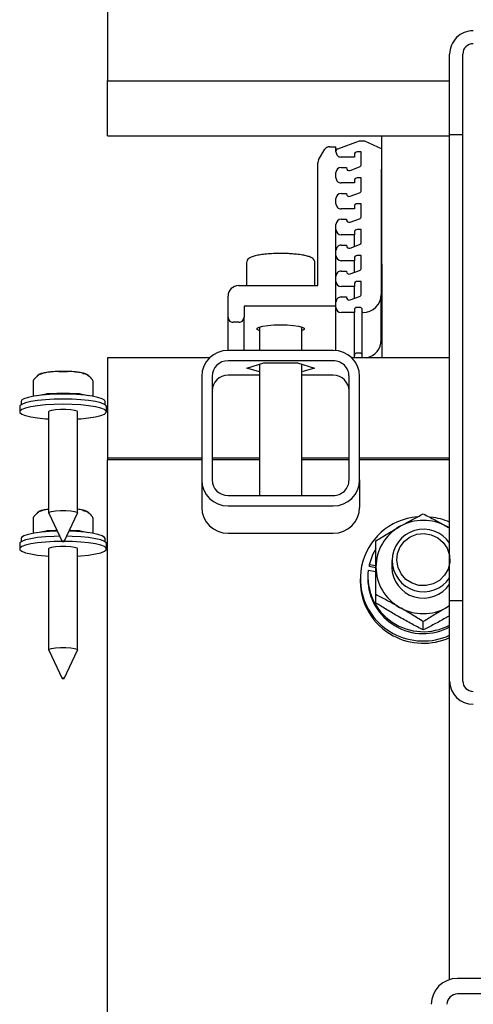
# Model space of a CAD drawing. Units: millimetres. Extents: x 12617 to 32464, y 2037 to 14570.
# Drawn here: x 13265 to 13351, y 13061 to 13248 of the extents above; entities that cross this region are included whole.
import ezdxf

# ---------------------------------------------------------------- set-up
doc = ezdxf.new("R2010")
doc.units = ezdxf.units.MM

msp = doc.modelspace()

# ---------------------------------------------------------------- linework, layer by layer
at = {"color": 7, "linetype": 'Continuous', "lineweight": 25, "ltscale": 50}
for p, q in [((13281.8670529, 13249.8553889), (13281.8670529, 13245.2214854)), ((13281.8670529, 13245.2214854), (13281.8670529, 13236.1918586)), ((13346.8671101, 13225.95941), (13346.8671101, 13241.2239211)), ((13349.3669289, 13225.95941), (13349.3669289, 13241.2239211)), ((13281.8670529, 13236.1918586), (13281.8670529, 13236.1310618)), ((13281.8670529, 13234.8025935), (13281.8670529, 13236.1918586)), ((13281.8670529, 13236.1310618), (13346.8671101, 13236.1310618)), ((13281.8670529, 13225.7729666), (13281.8670529, 13234.8025935)), ((13281.8670529, 13225.7121699), (13281.8670529, 13225.7729666)), ((13281.8670529, 13225.7121699), (13346.8671101, 13225.7121699)), ((13333.966996, 13201.3090747), (13333.966996, 13225.7121699)), ((13346.8671101, 13137.3268264), (13346.8671101, 13225.95941)), ((13346.8671101, 13225.95941), (13349.3669289, 13225.95941)), ((13349.3669289, 13137.3268264), (13349.3669289, 13225.95941)), ((13324.0337628, 13223.6097949), (13325.2671021, 13223.6097949)), ((13325.2671021, 13222.6248877), (13325.2671021, 13223.6097949)), ((13325.5958813, 13223.2078212), (13329.7570007, 13224.6993678)), ((13329.7570007, 13224.6993678), (13330.6954163, 13224.6993678)), ((13330.6954163, 13224.6993678), (13333.966996, 13223.2020991)), ((13321.973111, 13221.1357253), (13323.1737869, 13223.1277125)), ((13325.2671021, 13222.6248877), (13325.2671021, 13222.7450507)), ((13328.7670868, 13222.1325534), (13328.7670868, 13221.640219)), ((13330.0860184, 13222.6248877), (13329.2670506, 13222.6248877)), ((13330.0860184, 13220.2380793), (13330.0860184, 13222.6248877)), ((13321.8329208, 13197.2066062), (13321.8329208, 13220.6331389)), ((13328.7670868, 13221.640219), (13326.2670296, 13221.640219)), ((13325.2671021, 13217.7010672), (13325.2671021, 13218.685736)), ((13326.2670296, 13219.6706431), (13327.2669571, 13219.6706431)), ((13327.2669571, 13219.6706431), (13327.2669571, 13219.5860045)), ((13327.9381054, 13219.1232341), (13329.7570007, 13219.7753089)), ((13333.966996, 13219.3752425), (13333.8670986, 13219.3752425)), ((13333.8670986, 13219.3752425), (13333.8670986, 13195.5426829)), ((13328.7670868, 13216.7161601), (13326.2670296, 13216.7161601)), ((13328.7670868, 13217.2084945), (13328.7670868, 13216.7161601)), ((13330.0860184, 13217.7010672), (13329.2670506, 13217.7010672)), ((13330.0860184, 13215.3140204), (13330.0860184, 13217.7010672)), ((13326.2670296, 13214.7465842), (13327.2669571, 13214.7465842)), ((13327.2669571, 13214.7465842), (13327.2669571, 13214.6619456)), ((13327.9381054, 13214.1991751), (13329.7570007, 13214.85125)), ((13325.2671021, 13212.7770083), (13325.2671021, 13213.7616771)), ((13330.0860184, 13212.7770083), (13329.2670506, 13212.7770083)), ((13330.0860184, 13210.3899615), (13330.0860184, 13212.7770083)), ((13328.7670868, 13211.7921012), (13326.2670296, 13211.7921012)), ((13328.7670868, 13212.2844355), (13328.7670868, 13211.7921012)), ((13333.966996, 13210.6927531), (13333.8670986, 13210.6927531)), ((13325.2671021, 13207.8529494), (13325.2671021, 13208.8376181)), ((13325.2671021, 13193.3263438), (13325.2671021, 13208.8376181)), ((13326.2670296, 13209.8225253), (13327.2669571, 13209.8225253)), ((13327.2669571, 13209.8225253), (13327.2669571, 13209.7378867)), ((13327.9381054, 13209.2751162), (13329.7570007, 13209.927191)), ((13328.7670868, 13206.8680423), (13326.2670296, 13206.8680423)), ((13328.7670868, 13207.3603766), (13328.7670868, 13206.8680423)), ((13328.7670868, 13204.6483653), (13328.7670868, 13206.8680423)), ((13330.0860184, 13207.8529494), (13329.2670506, 13207.8529494)), ((13330.0860184, 13205.4659026), (13330.0860184, 13207.8529494)), ((13326.2670296, 13204.8984664), (13327.2669571, 13204.8984664)), ((13327.2669571, 13204.8984664), (13327.2669571, 13204.8138278)), ((13327.9381054, 13204.3510573), (13329.7570007, 13205.0031321)), ((13325.2671021, 13202.9288905), (13325.2671021, 13203.9135592)), ((13308.2542675, 13201.5317576), (13308.2542675, 13197.2066062)), ((13321.254279, 13197.2066062), (13321.254279, 13201.5317576)), ((13328.7670868, 13201.9439833), (13326.2670296, 13201.9439833)), ((13328.7670868, 13202.4363177), (13328.7670868, 13201.9439833)), ((13328.7670868, 13199.7243064), (13328.7670868, 13201.9439833)), ((13330.0860184, 13202.9288905), (13329.2670506, 13202.9288905)), ((13330.0860184, 13200.5418437), (13330.0860184, 13202.9288905)), ((13334.0668934, 13201.3090747), (13333.966996, 13201.3090747)), ((13334.0668934, 13183.483948), (13334.0668934, 13201.3090747)), ((13326.2670296, 13199.9744075), (13327.2669571, 13199.9744075)), ((13327.2669571, 13199.9744075), (13327.2669571, 13199.8897689)), ((13327.9381054, 13199.4269984), (13329.7570007, 13200.0790732)), ((13325.2671021, 13198.0048316), (13325.2671021, 13198.9895003)), ((13328.7670868, 13197.5124972), (13328.7670868, 13197.0199244)), ((13330.0860184, 13198.0048316), (13329.2670506, 13198.0048316)), ((13330.0860184, 13195.6177848), (13330.0860184, 13198.0048316)), ((13306.7543762, 13197.2066062), (13321.8329208, 13197.2066062)), ((13328.7670868, 13197.0199244), (13326.2670296, 13197.0199244)), ((13328.7670868, 13194.8002475), (13328.7670868, 13197.0199244)), ((13333.8670986, 13186.8604319), (13333.8670986, 13195.5426829)), ((13304.7542828, 13191.2432807), (13304.7542828, 13195.2370303)), ((13325.2671021, 13193.0807727), (13325.2671021, 13194.0656798)), ((13326.2670296, 13195.0503485), (13327.2669571, 13195.0503485)), ((13327.2669571, 13195.0503485), (13327.2669571, 13194.96571)), ((13327.9381054, 13194.5029395), (13329.7570007, 13195.1550143)), ((13325.2671021, 13193.3263438), (13307.7910202, 13193.3263438)), ((13307.7910202, 13193.3263438), (13307.7910202, 13191.2432807)), ((13325.2671021, 13184.8660605), (13325.2671021, 13193.0807727)), ((13328.7670868, 13192.0958655), (13326.2670296, 13192.0958655)), ((13328.7670868, 13192.5884383), (13328.7670868, 13192.0958655)), ((13328.7670868, 13183.483948), (13328.7670868, 13192.0958655)), ((13329.7670143, 13193.0807727), (13329.2670506, 13193.0807727)), ((13330.2669781, 13192.0958655), (13330.2669781, 13192.5884383)), ((13330.3671139, 13192.0958655), (13330.2669781, 13192.0958655)), ((13330.2669781, 13183.483948), (13330.2669781, 13192.0958655)), ((13304.7542828, 13184.8918097), (13304.7542828, 13191.2432807)), ((13306.7910927, 13190.2586119), (13305.7544487, 13190.2586119)), ((13307.7910202, 13184.8918097), (13307.7910202, 13191.2432807)), ((13310.7543247, 13189.3430846), (13310.7543247, 13184.8918097)), ((13318.7542217, 13184.8918097), (13318.7542217, 13189.3430846)), ((13333.966996, 13188.526501), (13333.966996, 13183.483948)), ((13334.0668934, 13188.526501), (13333.966996, 13188.526501)), ((13324.7542637, 13184.8918097), (13304.7542828, 13184.8918097)), ((13329.7670143, 13184.3982833), (13329.2670506, 13184.3982833)), ((13301.2540596, 13183.483948), (13281.8670529, 13183.483948)), ((13281.8670529, 13183.483948), (13281.8670529, 13180.1787513)), ((13324.7542637, 13182.9222338), (13304.7542828, 13182.9222338)), ((13308.3458202, 13181.5503733), (13311.5499275, 13182.5142997)), ((13311.5499275, 13182.5142997), (13317.9586189, 13182.5142997)), ((13317.9586189, 13182.5142997), (13321.1629646, 13181.5503733)), ((13346.8671101, 13183.483948), (13328.2547253, 13183.483948)), ((13310.7543247, 13180.8260577), (13308.3458202, 13181.5503733)), ((13310.7543247, 13182.2749274), (13310.7543247, 13157.3172705)), ((13318.7542217, 13157.3172705), (13318.7542217, 13182.2749274)), ((13321.1629646, 13181.5503733), (13318.7542217, 13180.8260577)), ((13267.7135723, 13178.9964335), (13267.7135723, 13176.1697428)), ((13268.5668724, 13180.1153319), (13268.3263081, 13179.8821585)), ((13268.8846844, 13180.3189414), (13268.6977642, 13180.2028315)), ((13278.4941452, 13179.8812049), (13278.2526272, 13180.1153319)), ((13279.1059273, 13176.1697428), (13279.1059273, 13178.9964335)), ((13281.8670529, 13180.1787513), (13281.8670529, 13164.4216674)), ((13299.7544068, 13179.9677508), (13299.7544068, 13160.2717536)), ((13301.7542618, 13179.9677508), (13301.7542618, 13160.2717536)), ((13310.7543247, 13180.1787513), (13304.7542828, 13180.1787513)), ((13324.7542637, 13180.1787513), (13318.7542217, 13180.1787513)), ((13327.7542847, 13160.2717536), (13327.7542847, 13179.9677508)), ((13329.7543781, 13160.2717536), (13329.7543781, 13179.9677508)), ((13265.4097336, 13175.1848357), (13265.4097336, 13174.5501654)), ((13271.0118549, 13176.6322749), (13270.5159443, 13176.6525405)), ((13276.9739884, 13176.5154498), (13276.5147942, 13176.6313212)), ((13281.409766, 13174.5501654), (13281.409766, 13175.1848357)), ((13265.1598709, 13174.200167), (13265.1598709, 13173.2152598)), ((13270.6597107, 13173.2152598), (13270.6597107, 13154.0115969)), ((13276.1597889, 13154.0115969), (13276.1597889, 13173.2152598)), ((13281.6598671, 13173.2152598), (13281.6598671, 13174.200167)), ((13299.7544068, 13164.4216674), (13281.8670529, 13164.4216674)), ((13281.8670529, 13164.4216674), (13281.8670529, 13164.0745299)), ((13299.7544068, 13164.0745299), (13281.8670529, 13164.0745299)), ((13281.8670529, 13036.3966124), (13281.8670529, 13164.0745299)), ((13310.7543247, 13164.4216674), (13301.7542618, 13164.4216674)), ((13310.7543247, 13164.0745299), (13301.7542618, 13164.0745299)), ((13327.7542847, 13164.4216674), (13318.7542217, 13164.4216674)), ((13327.7542847, 13164.0745299), (13318.7542217, 13164.0745299)), ((13346.8671101, 13164.4216674), (13329.7543781, 13164.4216674)), ((13346.8671101, 13164.0745299), (13329.7543781, 13164.0745299)), ((13299.7544068, 13160.2717536), (13299.7544068, 13155.0623076)), ((13329.7543781, 13160.2717536), (13329.7543781, 13155.0623076)), ((13304.7542828, 13157.3172705), (13324.7542637, 13157.3172705)), ((13304.7542828, 13155.3476947), (13324.7542637, 13155.3476947)), ((13267.7135723, 13152.9492038), (13267.7135723, 13150.1225131)), ((13268.5668724, 13154.0681021), (13268.3263081, 13153.8349288)), ((13268.8846844, 13154.2717116), (13268.6977642, 13154.1556018)), ((13270.669009, 13153.9722579), (13273.2250946, 13148.5923426)), ((13273.594405, 13148.5923426), (13276.1504906, 13153.9722579)), ((13278.4941452, 13153.8339751), (13278.2526272, 13154.0681021)), ((13279.1059273, 13150.1225131), (13279.1059273, 13152.9492038)), ((13271.0118549, 13150.5850451), (13270.5159443, 13150.6053107)), ((13276.9739884, 13150.46822), (13276.5147942, 13150.5840915)), ((13346.8671101, 13151.0990756), (13346.3669079, 13151.405205)), ((13265.4097336, 13149.1376059), (13265.4097336, 13148.5029357)), ((13281.409766, 13148.5029357), (13281.409766, 13149.1376059)), ((13304.7542828, 13150.1382487), (13324.7542637, 13150.1382487)), ((13265.1598709, 13148.1529372), (13265.1598709, 13147.16803)), ((13270.6597107, 13147.16803), (13270.6597107, 13127.9643672)), ((13276.1597889, 13127.9643672), (13276.1597889, 13147.16803)), ((13281.6598671, 13147.16803), (13281.6598671, 13148.1529372)), ((13335.8669537, 13144.9686187), (13335.8669537, 13143.7293189)), ((13331.3989895, 13143.1468623), (13332.8669327, 13142.8917544)), ((13331.5813797, 13144.165148), (13331.5813797, 13143.8003676)), ((13332.8669327, 13143.9417498), (13331.5813797, 13144.165148)), ((13332.8669327, 13143.5772078), (13331.5813797, 13143.8003676)), ((13329.8669117, 13141.4893763), (13329.8669117, 13141.0552161)), ((13331.3169735, 13141.8539183), (13331.3169735, 13141.4893763)), ((13332.8669327, 13136.8764537), (13332.8669327, 13138.4726661)), ((13346.8671101, 13136.3598006), (13346.3669079, 13136.0536711)), ((13346.8671101, 13136.3295214), (13346.3669079, 13136.0536711)), ((13349.3669289, 13137.3268264), (13346.8671101, 13137.3268264)), ((13346.8671101, 13122.0623153), (13346.8671101, 13137.3268264)), ((13349.3669289, 13122.0623153), (13349.3669289, 13137.3268264)), ((13346.8671101, 13134.4708102), (13346.3669079, 13134.1782706)), ((13341.8669956, 13131.7592757), (13341.8669956, 13133.3554881)), ((13270.669009, 13127.9250281), (13273.2250946, 13122.5453513)), ((13273.594405, 13122.5453513), (13276.1504906, 13127.9250281)), ((13346.8671101, 13065.3093951), (13346.8671101, 13122.0623153)), ((13465.3671044, 13065.5361312), (13348.3670014, 13065.5361312)), ((13465.3671044, 13062.5818866), (13348.3670014, 13062.5818866))]:
    msp.add_line(p, q, dxfattribs=at)
at = {"color": 7, "linetype": 'Continuous', "lineweight": 25, "ltscale": 50, "flags": 128}
for points in [[(13310.7543247, 13188.6271136), (13310.6611031, 13188.6604922), (13310.3001373, 13188.8738768), (13310.3001373, 13189.0963214), (13310.6611031, 13189.309706), (13311.3534706, 13189.4968646), (13312.3214501, 13189.6422999), (13313.4866017, 13189.7348063), (13314.7542732, 13189.766516), (13316.0221832, 13189.7348063), (13317.1873348, 13189.6422999), (13318.1553143, 13189.4968646), (13318.8476818, 13189.309706), (13319.2086475, 13189.0963214), (13319.2086475, 13188.8738768), (13318.8476818, 13188.6604922), (13318.7542217, 13188.6271136)], [(13267.8601997, 13179.3445246), (13267.8313511, 13179.3178218), (13267.8189533, 13179.3032782)], [(13268.7928932, 13180.260052), (13268.6610478, 13180.188288), (13268.5668724, 13180.1153319)], [(13279.0005463, 13179.3032782), (13278.9883869, 13179.3178218), (13278.9595383, 13179.3445246)], [(13281.6598671, 13174.200167), (13281.6145676, 13174.3498938), (13281.255986, 13174.6429103), (13280.5545586, 13174.9163764), (13279.5408028, 13175.1586097), (13278.2590645, 13175.3591197), (13276.7653721, 13175.5088465), (13275.1250523, 13175.601353), (13273.409869, 13175.6325858), (13271.6944473, 13175.601353), (13270.0541275, 13175.5088465), (13268.5606735, 13175.3591197), (13267.2789353, 13175.1586097), (13266.2651795, 13174.9163764), (13265.5635136, 13174.6429103), (13265.204932, 13174.3498938), (13265.1598709, 13174.200167)], [(13281.409766, 13175.1848357), (13281.304385, 13175.4096644), (13280.8416145, 13175.6991046), (13280.0312298, 13175.9644645), (13278.9113777, 13176.1933463), (13277.534272, 13176.3752597), (13275.9642857, 13176.5013831), (13274.2748516, 13176.5659945), (13272.5448864, 13176.5659945), (13270.8554524, 13176.5013831), (13269.285466, 13176.3752597), (13267.9081219, 13176.1933463), (13266.7882698, 13175.9644645), (13265.9778851, 13175.6991046), (13265.5151146, 13175.4096644), (13265.4097336, 13175.1848357)], [(13276.1597889, 13171.8646186), (13276.7653721, 13171.9065802), (13278.2590645, 13172.0563071), (13279.5408028, 13172.2568171), (13280.5545586, 13172.4990504), (13281.255986, 13172.7725165), (13281.6145676, 13173.0655329), (13281.6145676, 13173.3649867), (13281.255986, 13173.6580031), (13280.5545586, 13173.9317076), (13279.5408028, 13174.1739409), (13278.2590645, 13174.3742125), (13276.7653721, 13174.5239394), (13275.1250523, 13174.6166842), (13273.409869, 13174.6479171), (13271.6944473, 13174.6166842), (13270.0541275, 13174.5239394), (13268.5606735, 13174.3742125), (13267.2789353, 13174.1739409), (13266.2651795, 13173.9317076), (13265.5635136, 13173.6580031), (13265.204932, 13173.3649867), (13265.204932, 13173.0655329), (13265.5635136, 13172.7725165), (13266.2651795, 13172.4990504), (13267.2789353, 13172.2568171), (13268.5606735, 13172.0563071), (13270.0541275, 13171.9065802), (13270.6597107, 13171.8646186)], [(13276.1597889, 13173.2152598), (13276.0548847, 13173.3459132), (13275.6042736, 13173.503031), (13274.8575466, 13173.6212867), (13273.915078, 13173.684706), (13272.9044216, 13173.684706), (13271.9621914, 13173.6212867), (13271.215226, 13173.503031), (13270.7648533, 13173.3459132), (13270.6597107, 13173.2152598)], [(13270.669009, 13153.9722579), (13270.7648533, 13154.1422503), (13271.215226, 13154.2993682), (13271.9621914, 13154.4176238), (13272.9044216, 13154.4810431), (13273.915078, 13154.4810431), (13274.8575466, 13154.4176238), (13275.6042736, 13154.2993682), (13276.0548847, 13154.1422503), (13276.1504906, 13153.9722579)], [(13267.8601997, 13153.2972949), (13267.8313511, 13153.270592), (13267.8189533, 13153.2560485)], [(13268.7928932, 13154.2128222), (13268.6610478, 13154.1410582), (13268.5668724, 13154.0681021)], [(13279.0005463, 13153.2560485), (13278.9883869, 13153.270592), (13278.9595383, 13153.2972949)], [(13272.75541, 13149.5810645), (13271.6944473, 13149.5541232), (13270.0541275, 13149.4616168), (13268.5606735, 13149.3118899), (13267.2789353, 13149.1113799), (13266.2651795, 13148.8691466), (13265.5635136, 13148.5956805), (13265.204932, 13148.3026641), (13265.1598709, 13148.1529372)], [(13272.3121899, 13150.513758), (13270.8554524, 13150.4541533), (13269.285466, 13150.3280299), (13267.9081219, 13150.1461165), (13266.7882698, 13149.9172347), (13265.9778851, 13149.6518748), (13265.5151146, 13149.3624347), (13265.4097336, 13149.1376059)], [(13281.6598671, 13148.1529372), (13281.6145676, 13148.3026641), (13281.255986, 13148.5956805), (13280.5545586, 13148.8691466), (13279.5408028, 13149.1113799), (13278.2590645, 13149.3118899), (13276.7653721, 13149.4616168), (13275.1250523, 13149.5541232), (13274.0640896, 13149.5810645)], [(13281.409766, 13149.1376059), (13281.304385, 13149.3624347), (13280.8416145, 13149.6518748), (13280.0312298, 13149.9172347), (13278.9113777, 13150.1461165), (13277.534272, 13150.3280299), (13275.9642857, 13150.4541533), (13274.5073097, 13150.513758)], [(13346.8265789, 13145.9971564), (13346.8785542, 13144.6474688), (13346.5588349, 13143.3340209), (13345.8912628, 13142.1543257), (13344.9251907, 13141.1956446), (13343.7321442, 13140.5292647), (13342.4010532, 13140.2043002), (13341.0301464, 13140.2453082), (13339.7214668, 13140.6491893), (13338.5718125, 13141.3856643), (13337.6665371, 13142.4001353), (13337.0728748, 13143.617739), (13336.8346947, 13144.9478762), (13336.9696396, 13146.2918418), (13337.4679344, 13147.550215), (13338.2926243, 13148.6295359), (13339.3821972, 13149.4496959), (13340.6560677, 13149.949898), (13342.0198219, 13150.0931876), (13343.3721321, 13149.8688357), (13344.6131008, 13149.2932933), (13345.6502216, 13148.4094756), (13346.4067238, 13147.2829478), (13346.8265789, 13145.9971564)], [(13273.2212799, 13148.6002105), (13271.6944473, 13148.5694545), (13270.0541275, 13148.4767096), (13268.5606735, 13148.3269828), (13267.2789353, 13148.1267112), (13266.2651795, 13147.8844779), (13265.5635136, 13147.6107734), (13265.204932, 13147.3177569), (13265.204932, 13147.0183032), (13265.5635136, 13146.7252867), (13266.2651795, 13146.4518206), (13267.2789353, 13146.2095874), (13268.5606735, 13146.0090773), (13270.0541275, 13145.8593505), (13270.6597107, 13145.8173888)], [(13276.1597889, 13147.16803), (13276.0548847, 13147.2986834), (13275.6042736, 13147.4558013), (13274.8575466, 13147.5740569), (13273.915078, 13147.6374762), (13272.9044216, 13147.6374762), (13271.9621914, 13147.5740569), (13271.215226, 13147.4558013), (13270.7648533, 13147.2986834), (13270.6597107, 13147.16803)], [(13273.409869, 13148.5630172), (13273.4806793, 13148.5654013), (13273.5407608, 13148.5723155), (13273.5810536, 13148.5828059), (13273.5951203, 13148.5952037), (13273.5810536, 13148.607363), (13273.5407608, 13148.6178534), (13273.4806793, 13148.6247676), (13273.409869, 13148.6273902), (13273.3388203, 13148.6247676), (13273.2787388, 13148.6178534), (13273.2386845, 13148.607363), (13273.2243794, 13148.5952037), (13273.2386845, 13148.5828059), (13273.2787388, 13148.5723155), (13273.3388203, 13148.5654013), (13273.409869, 13148.5630172)], [(13276.1597889, 13145.8173888), (13276.7653721, 13145.8593505), (13278.2590645, 13146.0090773), (13279.5408028, 13146.2095874), (13280.5545586, 13146.4518206), (13281.255986, 13146.7252867), (13281.6145676, 13147.0183032), (13281.6145676, 13147.3177569), (13281.255986, 13147.6107734), (13280.5545586, 13147.8844779), (13279.5408028, 13148.1267112), (13278.2590645, 13148.3269828), (13276.7653721, 13148.4767096), (13275.1250523, 13148.5694545), (13273.5982197, 13148.6002105)], [(13332.8206795, 13147.1997397), (13332.1986454, 13146.0116999), (13331.5813797, 13144.165148)], [(13270.669009, 13127.9250281), (13270.7648533, 13128.0950206), (13271.215226, 13128.2521384), (13271.9621914, 13128.370394), (13272.9044216, 13128.4338134), (13273.915078, 13128.4338134), (13274.8575466, 13128.370394), (13275.6042736, 13128.2521384), (13276.0548847, 13128.0950206), (13276.1504906, 13127.9250281)], [(13273.409869, 13122.5157874), (13273.4806793, 13122.5181716), (13273.5407608, 13122.5250857), (13273.5810536, 13122.5355761), (13273.5951203, 13122.5479739), (13273.5810536, 13122.5601332), (13273.5407608, 13122.5706237), (13273.4806793, 13122.5775378), (13273.409869, 13122.5801604), (13273.3388203, 13122.5775378), (13273.2787388, 13122.5706237), (13273.2386845, 13122.5601332), (13273.2243794, 13122.5479739), (13273.2386845, 13122.5355761), (13273.2787388, 13122.5250857), (13273.3388203, 13122.5181716), (13273.409869, 13122.5157874)]]:
    msp.add_lwpolyline(points, dxfattribs=at)
at = {"color": 7, "linetype": 'Continuous', "lineweight": 25, "ltscale": 2500}
for centre, radius, start, end in [((13351.3328999, 13241.1898563), 4.4659197, 89.562219705, 179.562959164), ((13351.3521309, 13241.2085295), 1.9852617, 89.570221108, 179.555786592), ((13324.031067, 13222.6065169), 1.0032816, 89.846048378, 148.701896411), ((13325.7599052, 13222.7431117), 0.492807, 109.441002782, 179.774567729), ((13326.2593488, 13222.632465), 0.9922757, 180.437528082, 270.443504507), ((13329.262908, 13222.1290716), 0.4958334, 89.521300606, 179.597666805), ((13322.8065059, 13220.632415), 0.9735854, 148.8710582, 179.957394627), ((13329.5934723, 13220.23992), 0.4925495, 289.390457648, 359.785888425), ((13326.2595866, 13218.6781576), 0.9925135, 89.570326908, 179.56251028), ((13327.7658889, 13219.5915342), 0.4989624, 180.634980247, 290.190906926), ((13326.2593476, 13217.7084031), 0.9922727, 180.423588268, 270.443574544), ((13329.2632807, 13217.2048745), 0.4962071, 89.564699293, 179.582004365), ((13326.2595866, 13213.7540987), 0.9925135, 89.570326909, 179.562510279), ((13327.7658889, 13214.6674752), 0.4989624, 180.634980247, 290.190906926), ((13329.5934723, 13215.3158611), 0.4925495, 289.390457649, 359.785888425), ((13326.2593476, 13212.7843441), 0.9922727, 180.423588268, 270.443574544), ((13329.2632807, 13212.2808155), 0.4962071, 89.564699293, 179.582004365), ((13326.2595866, 13208.8300397), 0.9925135, 89.570326908, 179.562510279), ((13327.7658889, 13209.7434163), 0.4989624, 180.634980247, 290.190906926), ((13329.5934723, 13210.3918021), 0.4925495, 289.390457648, 359.785888425), ((13326.2595866, 13207.8605278), 0.9925135, 180.43748972, 270.429673092), ((13329.2632807, 13207.3567566), 0.4962071, 89.564699293, 179.582004365), ((13326.2593476, 13203.9062234), 0.9922727, 89.556425456, 179.576411732), ((13329.5934723, 13205.4677432), 0.4925495, 289.390457648, 359.785888426), ((13327.7658889, 13204.8193574), 0.4989624, 180.634980247, 290.190906926), ((13326.2595866, 13202.9364689), 0.9925135, 180.437489721, 270.429673092), ((13329.2630419, 13202.4329401), 0.4959666, 89.536898265, 179.609805393), ((13326.2593476, 13198.9821645), 0.9922727, 89.556425456, 179.576411732), ((13327.7658889, 13199.8952985), 0.4989624, 180.634980246, 290.190906927), ((13329.5934723, 13200.5436843), 0.4925495, 289.390457649, 359.785888425), ((13326.2595866, 13198.01241), 0.9925135, 180.43748972, 270.429673092), ((13329.2630429, 13197.5088784), 0.4959693, 89.537020902, 179.581946509), ((13306.7394861, 13195.2213972), 1.9852648, 89.570258017, 179.54881522), ((13329.5934723, 13195.6196254), 0.4925495, 289.390457649, 359.785888425), ((13330.3929858, 13195.5699893), 3.4742201, 269.573324217, 359.549666526), ((13326.2593488, 13194.0581026), 0.9922757, 89.556495493, 179.562471918), ((13327.7661004, 13194.9715463), 0.4991774, 180.669917202, 290.155969972), ((13326.2595866, 13193.0883511), 0.9925135, 180.437489721, 270.429673092), ((13329.2630429, 13192.5848195), 0.4959693, 89.537020902, 179.581946509), ((13329.7707854, 13192.5845793), 0.4962077, 0.445588287, 90.435444302), ((13305.7466669, 13191.2509956), 0.9924141, 180.445414075, 270.449276614), ((13306.7987734, 13191.2508579), 0.9922757, 269.556495493, 359.562471918), ((13330.4022676, 13186.8836792), 3.464909, 281.130758821, 359.615580537), ((13304.7164873, 13179.9297274), 4.9622262, 89.563594741, 179.560963043), ((13324.7919239, 13179.9293498), 4.9626028, 0.443363874, 90.434810101), ((13329.2630429, 13183.9023301), 0.4959693, 89.537020903, 179.581946508), ((13329.7707854, 13183.9020899), 0.4962077, 0.445588287, 90.435444301), ((13304.7316111, 13179.944883), 2.9774371, 89.563717658, 179.55994356), ((13324.7771678, 13179.9451191), 2.9772029, 0.435548013, 90.44079077), ((13268.2136485, 13178.9963599), 0.5, 142.122012856, 180), ((13277.6897118, 13179.4850397), 0.8450693, 48.231887895, 66.505618394), ((13278.6059533, 13178.9963599), 0.5, 0, 37.877987144), ((13304.7320838, 13177.2009205), 2.9779135, 89.572882459, 179.550778759), ((13324.7766953, 13177.2011567), 2.9776791, 0.444711544, 90.431627238), ((13271.3453736, 13164.1559812), 12.4501426, 96.919199252, 102.975234651), ((13273.4097498, 13143.8915671), 32.8284, 85.811196445, 94.188803555), ((13275.4737629, 13164.1509772), 12.4551539, 77.027237588, 83.081915848), ((13304.7164873, 13160.309777), 4.9622262, 180.439036957, 270.436405259), ((13304.7317097, 13160.2947215), 2.9775365, 180.441968703, 270.43437008), ((13324.7919239, 13160.3101546), 4.9626028, 269.565189899, 359.556636126), ((13324.7770692, 13160.2944854), 2.9773022, 269.561121794, 359.562539424), ((13304.7164873, 13155.100331), 4.9622262, 180.439036957, 270.436405259), ((13324.7919239, 13155.1007087), 4.9626028, 269.565189899, 359.556636126), ((13268.2136485, 13152.9491333), 0.5, 142.122012855, 180), ((13277.6897118, 13153.4378099), 0.8450693, 48.231887895, 66.505618394), ((13278.6059533, 13152.9491333), 0.5, 0, 37.877987144), ((13341.6742607, 13141.5075339), 11.7837028, 94.817312312, 241.903789148), ((13341.8669956, 13143.4763394), 9.1168043, 60.423553647, 119.576446353), ((13341.8700277, 13141.1521057), 12.1548787, 65.724951172, 83.228408368), ((13273.2451982, 13120.9411862), 29.727869, 91.924954916, 94.308476223), ((13273.5742557, 13120.9438883), 29.7251779, 85.691044628, 88.074322777), ((13341.7085328, 13143.7028411), 8.8416398, 119.407849829, 179.828417615), ((13341.9016033, 13144.9684994), 5.943435, 33.336153649, 326.663846351), ((13271.349951, 13138.0787024), 12.4805242, 96.923441206, 102.9612925), ((13275.4726488, 13138.0963882), 12.4625937, 77.03436, 83.080906293), ((13341.8570644, 13141.9614521), 10.5250429, 173.53319326, 298.425255307), ((13341.7080517, 13143.7557539), 8.8411586, 180.171314156, 240.59397138), ((13341.8784381, 13143.8186783), 6.0121485, 180.8516269, 326.074631721), ((13341.857815, 13141.6159006), 10.5416008, 180.687702107, 298.371917909), ((13341.6629888, 13141.0937102), 11.7961399, 180.186972603, 241.998061314), ((13341.8669956, 13143.9825368), 9.1168043, 240.423553647, 299.576446353), ((13341.8676344, 13141.8338759), 12.1626697, 241.824204096, 294.270864407), ((13341.8674567, 13141.3947433), 12.1579927, 241.813346892, 294.281721611), ((13351.3329984, 13122.0964802), 4.4660191, 180.438315145, 270.436505986), ((13351.3519971, 13122.0778112), 1.9851287, 180.447256964, 270.433669799), ((13348.3294395, 13060.5735714), 4.9627019, 89.56633357, 179.555492455), ((13348.3521099, 13060.5966807), 1.9852617, 89.570221107, 179.555786592)]:
    msp.add_arc(centre, radius, start, end, dxfattribs=at)
at = {"color": 7, "linetype": 'Continuous', "lineweight": 25, "ltscale": 50}
for points, knots in [([(13316.7844074, 13203.258385), (13316.5561838, 13203.2713617), (13315.8912075, 13203.3091723), (13314.7281281, 13203.3306171), (13313.3520287, 13203.3017985), (13312.0452423, 13203.2167072), (13310.8721351, 13203.0792106), (13309.8786808, 13202.8903262), (13309.1790187, 13202.6718482), (13308.7205674, 13202.4197236), (13308.3522724, 13202.0708587), (13308.2900121, 13201.717387), (13308.2597511, 13201.5455859)], [0, 0, 0, 0, 0.0617926956, 0.180045686, 0.298309152, 0.4167529899, 0.5358302841, 0.6565762652, 0.7817061241, 0.8702400357, 0.936931577, 1, 1, 1, 1]), ([(13321.2464111, 13201.4940875), (13321.2491636, 13201.5033641), (13321.3029032, 13201.6844805), (13321.1277401, 13202.0650667), (13320.8315584, 13202.3874035), (13320.4157056, 13202.6303885), (13319.8233089, 13202.8386191), (13318.9183283, 13203.0340297), (13317.878859, 13203.1759863), (13317.1101281, 13203.2338622), (13316.7844074, 13203.258385)], [0, 0, 0, 0, 0.0056536841, 0.1103824927, 0.2039774269, 0.3174435754, 0.4893478929, 0.6703124707, 0.8603073361, 1, 1, 1, 1]), ([(13270.9346073, 13180.7781356), (13270.7963298, 13180.7651087), (13270.2920579, 13180.7176024), (13269.6052497, 13180.5733422), (13269.0998744, 13180.4581908), (13268.9077445, 13180.3338636), (13268.8846844, 13180.3189414)], [0, 0, 0, 0, 0.1484608756, 0.5414084777, 0.9449580974, 1, 1, 1, 1]), ([(13273.409869, 13180.9095042), (13273.1977469, 13180.9078227), (13272.5790881, 13180.9029186), (13271.7108145, 13180.8650387), (13271.1497327, 13180.8022207), (13270.9346073, 13180.7781356)], [0, 0, 0, 0, 0.2434114571, 0.7099149565, 1, 1, 1, 1]), ([(13274.2457646, 13180.8067458), (13274.2425846, 13180.8069703), (13274.2367783, 13180.8073803), (13273.9437717, 13180.8351321), (13273.390756, 13180.857589), (13272.8385356, 13180.8271197), (13272.5770728, 13180.8069845), (13272.5739735, 13180.8067458)], [0, 0, 0, 0, 0.0057281024, 0.0104590974, 0.5287160637, 0.9944134191, 1, 1, 1, 1]), ([(13275.8178967, 13180.7883876), (13275.763321, 13180.7956251), (13275.3772568, 13180.8468226), (13274.5449524, 13180.8934867), (13273.7725384, 13180.9043865), (13273.409869, 13180.9095042)], [0, 0, 0, 0, 0.0803212013, 0.5681857898, 1, 1, 1, 1]), ([(13277.8888004, 13180.3408759), (13277.7551749, 13180.3978618), (13277.4376362, 13180.5332793), (13276.7554042, 13180.6787598), (13276.1170032, 13180.7534114), (13275.8178967, 13180.7883876)], [0, 0, 0, 0, 0.27857931882, 0.66199671778, 1, 1, 1, 1]), ([(13267.8601997, 13179.3445246), (13268.1271944, 13179.6631041), (13268.4279496, 13180.0219668), (13268.7560619, 13180.2360236), (13268.7928932, 13180.260052)], [0, 0, 0, 0, 0.8877476826, 1, 1, 1, 1]), ([(13269.6290272, 13180.5113452), (13269.627119, 13180.5111871), (13269.4527784, 13180.4967471), (13269.162566, 13180.427199), (13268.9055792, 13180.319765), (13268.7942438, 13180.2607676), (13268.7928932, 13180.260052)], [0, 0, 0, 0, 0.0057869943, 0.5287368613, 0.9942834713, 1, 1, 1, 1]), ([(13277.1907108, 13180.5113452), (13277.1925392, 13180.5111871), (13277.3435895, 13180.4981296), (13277.6426993, 13180.4318967), (13277.9003554, 13180.3269519), (13278.0252558, 13180.2607677), (13278.0266064, 13180.260052)], [0, 0, 0, 0, 0.00570457175, 0.47129232317, 0.99428300626, 1, 1, 1, 1]), ([(13278.1486767, 13180.1861422), (13278.1001961, 13180.2289584), (13278.027092, 13180.293521), (13277.9236445, 13180.3289443), (13277.8888004, 13180.3408759)], [0, 0, 0, 0, 0.6631721862, 1, 1, 1, 1]), ([(13278.0266064, 13180.260052), (13278.0601585, 13180.238226), (13278.3882033, 13180.0248304), (13278.6892671, 13179.6663447), (13278.9595383, 13179.3445246)], [0, 0, 0, 0, 0.1022792149, 1, 1, 1, 1]), ([(13270.3047054, 13176.6313212), (13270.2129141, 13176.5995065), (13270.0579352, 13176.5457911), (13269.9070356, 13176.5242376), (13269.8455113, 13176.5154498)], [0, 0, 0, 0, 0.5922825955, 1, 1, 1, 1]), ([(13270.5159443, 13176.6525405), (13270.4704251, 13176.6573984), (13270.3990089, 13176.6650202), (13270.3298015, 13176.6402892), (13270.3047054, 13176.6313212)], [0, 0, 0, 0, 0.6373786468, 1, 1, 1, 1]), ([(13276.3035553, 13176.6525405), (13276.2081126, 13176.6395316), (13276.0469715, 13176.6175679), (13275.8769597, 13176.6280154), (13275.8076447, 13176.6322749)], [0, 0, 0, 0, 0.5922929523, 1, 1, 1, 1]), ([(13276.5147942, 13176.6313212), (13276.4699189, 13176.645287), (13276.399596, 13176.6671724), (13276.3290748, 13176.6564284), (13276.3035553, 13176.6525405)], [0, 0, 0, 0, 0.6381310989, 1, 1, 1, 1]), ([(13269.6290272, 13154.4641154), (13269.627119, 13154.4639574), (13269.4527784, 13154.4495173), (13269.162566, 13154.3799692), (13268.9055792, 13154.2725353), (13268.7942438, 13154.2135379), (13268.7928932, 13154.2128222)], [0, 0, 0, 0, 0.0057869943, 0.5287368613, 0.9942834713, 1, 1, 1, 1]), ([(13270.6597107, 13154.7027724), (13270.6154758, 13154.6983572), (13270.2097235, 13154.6578585), (13269.609573, 13154.5248135), (13269.0997647, 13154.4109956), (13268.9077326, 13154.2866374), (13268.8846844, 13154.2717116)], [0, 0, 0, 0, 0.0534453561, 0.4902364115, 0.9388167516, 1, 1, 1, 1]), ([(13277.8888004, 13154.2936461), (13277.7546489, 13154.3505217), (13277.4358647, 13154.4856751), (13276.8547837, 13154.6138285), (13276.3391268, 13154.6755756), (13276.1597889, 13154.6970504)], [0, 0, 0, 0, 0.3215235723, 0.7640359664, 1, 1, 1, 1]), ([(13277.1907108, 13154.4641154), (13277.1925392, 13154.4639574), (13277.3435895, 13154.4508998), (13277.6426993, 13154.384667), (13277.9003554, 13154.2797222), (13278.0252558, 13154.2135379), (13278.0266064, 13154.2128222)], [0, 0, 0, 0, 0.00570457175, 0.47129232317, 0.99428300626, 1, 1, 1, 1]), ([(13267.8601997, 13153.2972949), (13268.1271944, 13153.6158744), (13268.4279496, 13153.974737), (13268.7560619, 13154.1887939), (13268.7928932, 13154.2128222)], [0, 0, 0, 0, 0.8877476826, 1, 1, 1, 1]), ([(13278.1486767, 13154.1389125), (13278.1001983, 13154.1817279), (13278.0270998, 13154.2462875), (13277.9236448, 13154.2817142), (13277.8888004, 13154.2936461)], [0, 0, 0, 0, 0.6631929393, 1, 1, 1, 1]), ([(13278.0266064, 13154.2128222), (13278.0601586, 13154.1909961), (13278.3882233, 13153.9775868), (13278.6892756, 13153.6191095), (13278.9595383, 13153.2972949)], [0, 0, 0, 0, 0.1022732992, 1, 1, 1, 1]), ([(13337.3670834, 13151.405205), (13337.4737318, 13151.4656897), (13338.2814339, 13151.9237707), (13339.8044777, 13152.7591303), (13341.1753081, 13153.4670174), (13341.8669956, 13153.8241999)], [0, 0, 0, 0, 0.0700848274, 0.5307875047, 1, 1, 1, 1]), ([(13341.8669956, 13153.8241999), (13342.5978066, 13153.4476777), (13344.0728048, 13152.6877415), (13345.5975975, 13151.8352941), (13346.3669079, 13151.405205)], [0, 0, 0, 0, 0.49546560877, 1, 1, 1, 1]), ([(13270.3047054, 13150.5840915), (13270.2129157, 13150.5522769), (13270.0579431, 13150.4985631), (13269.9070364, 13150.4770081), (13269.8455113, 13150.46822)], [0, 0, 0, 0, 0.5922969096, 1, 1, 1, 1]), ([(13270.5159443, 13150.6053107), (13270.4704258, 13150.6101689), (13270.3990119, 13150.617791), (13270.3298017, 13150.5930594), (13270.3047054, 13150.5840915)], [0, 0, 0, 0, 0.6373896538, 1, 1, 1, 1]), ([(13276.3035553, 13150.6053107), (13276.2081127, 13150.5923018), (13276.0469723, 13150.5703382), (13275.8769598, 13150.5807856), (13275.8076447, 13150.5850451)], [0, 0, 0, 0, 0.5922943873, 1, 1, 1, 1]), ([(13276.5147942, 13150.5840915), (13276.4699177, 13150.598057), (13276.3995907, 13150.6199427), (13276.3290744, 13150.6091988), (13276.3035553, 13150.6053107)], [0, 0, 0, 0, 0.6381116254, 1, 1, 1, 1]), ([(13332.8669327, 13148.707022), (13333.5977501, 13149.161521), (13335.0728638, 13150.0789016), (13336.5976991, 13150.9604189), (13337.3670834, 13151.405205)], [0, 0, 0, 0, 0.4954312771, 1, 1, 1, 1]), ([(13346.3669079, 13151.405205), (13346.4738265, 13151.344868), (13346.6411827, 13151.2504244), (13346.8071677, 13151.1520178), (13346.8671101, 13151.1164801)], [0, 0, 0, 0, 0.6388685728, 1, 1, 1, 1]), ([(13332.8669327, 13143.7293189), (13332.8669327, 13144.1925808), (13332.8669327, 13145.9169857), (13332.8669327, 13147.5284662), (13332.8669327, 13148.707022)], [0, 0, 0, 0, 0.26865031874, 1, 1, 1, 1]), ([(13332.8669327, 13138.4726661), (13332.8669327, 13138.9233433), (13332.8669327, 13140.6731238), (13332.8669327, 13142.4271003), (13332.8669327, 13143.7293189)], [0, 0, 0, 0, 0.2575621815, 1, 1, 1, 1]), ([(13337.3670834, 13136.0536711), (13337.2603534, 13136.114153), (13336.4524711, 13136.5719649), (13334.9296869, 13137.4077938), (13333.5587345, 13138.1155316), (13332.8669327, 13138.4726661)], [0, 0, 0, 0, 0.0701203651, 0.5307696437, 1, 1, 1, 1]), ([(13337.3670834, 13134.1782706), (13337.2603527, 13134.2390542), (13336.4523935, 13134.6991902), (13334.9296677, 13135.5961476), (13333.5587362, 13136.4470624), (13332.8669327, 13136.8764537)], [0, 0, 0, 0, 0.0701125572, 0.5307574039, 1, 1, 1, 1]), ([(13341.8669956, 13133.3554881), (13341.136174, 13133.8099785), (13339.6611116, 13134.7273044), (13338.1363831, 13135.6088756), (13337.3670834, 13136.0536711)], [0, 0, 0, 0, 0.4954513612, 1, 1, 1, 1]), ([(13346.3669079, 13136.0536711), (13346.260261, 13135.9928007), (13345.4527082, 13135.531877), (13343.9294957, 13134.6359005), (13342.5586712, 13133.7848845), (13341.8669956, 13133.3554881)], [0, 0, 0, 0, 0.07009852071, 0.53080050869, 1, 1, 1, 1]), ([(13341.8669956, 13131.7592757), (13341.1361691, 13132.1356883), (13339.6610776, 13132.895435), (13338.1363782, 13133.7480695), (13337.3670834, 13134.1782706)], [0, 0, 0, 0, 0.4954448666, 1, 1, 1, 1]), ([(13346.3669079, 13134.1782706), (13346.2602594, 13134.1177859), (13345.4525573, 13133.659705), (13343.9295135, 13132.8243453), (13342.5586832, 13132.1164582), (13341.8669956, 13131.7592757)], [0, 0, 0, 0, 0.0700848274, 0.5307875047, 1, 1, 1, 1])]:
    msp.add_open_spline(points, degree=3, knots=knots, dxfattribs=at)

doc.saveas('drawing.dxf')
